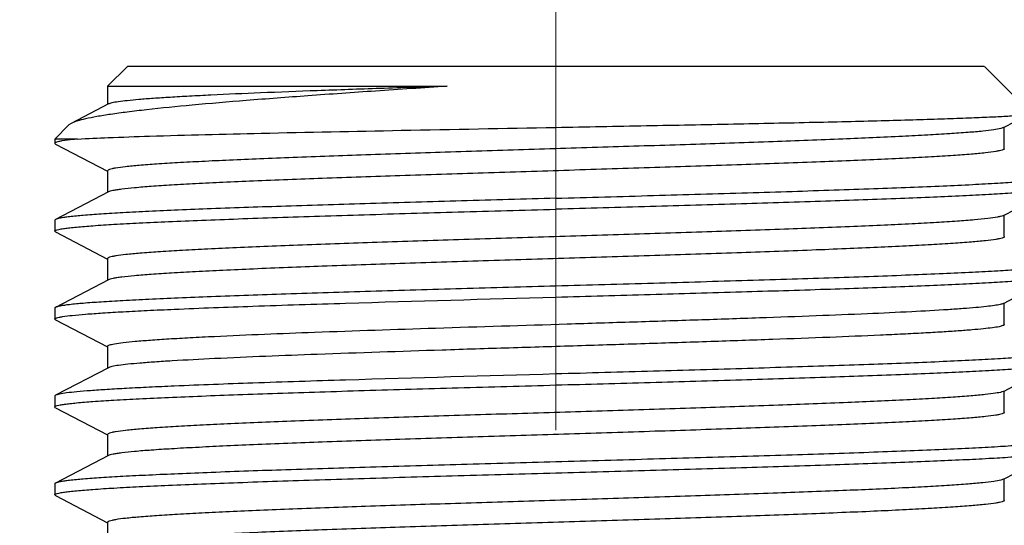
# Model space of a CAD drawing. Units: millimetres. Extents: x 72 to 8980, y -1552 to 626.
# Drawn here: x 8332 to 8353, y -463 to -452 of the extents above; entities that cross this region are included whole.
import ezdxf

# ---------------------------------------------------------------- set-up
doc = ezdxf.new("R2010")
doc.units = ezdxf.units.MM
doc.header["$MEASUREMENT"] = 0
doc.linetypes.add('CENTER', pattern=[2, 1.25, -0.25, 0.25, -0.25])
doc.layers.add('Centerline', color=4, linetype='CENTER', lineweight=15)
doc.layers.add('Dimensions', color=7, linetype='Continuous')
doc.styles.get("Standard").update_dxf_attribs({"font": 'helr45w_0.ttf'})
doc.dimstyles.get("Standard").update_dxf_attribs({"dimscale": 10, "dimtxt": 2.5, "dimasz": 0.8, "dimexe": 1, "dimexo": 1, "dimgap": 1, "dimtad": 2, "dimtih": 1, "dimtoh": 1, "dimdec": 0, "dimzin": 0, "dimdsep": 46, "dimtxsty": 'Standard', "dimblk": 'DOT', "dimcen": 2, "dimclrd": 1, "dimclre": 1, "dimclrt": 1, "dimadec": 0, "dimazin": 0, "dimtfac": 1, "dimtdec": 0, "dimtofl": 0, "dimtmove": 0, "dimatfit": 3, "dimfxl": 1, "dimtolj": 1, "dimtzin": 0, "dimarcsym": 0})

# ---------------------------------------------------------------- blocks, each defined once
blk = doc.blocks.new('_Dot')
at = {"color": 0, "linetype": 'ByBlock', "lineweight": -2}
blk.add_line((-0.5, 0), (-1, 0), dxfattribs=at)
at = {"color": 0, "linetype": 'ByBlock', "const_width": 0.5}
blk.add_lwpolyline([(-0.25, 0, 1), (0.25, 0, 1)], format="xyb", close=True, dxfattribs=at)
blk = doc.blocks.new('*D16')
at = {"layer": 'Dimensions', "color": 1, "lineweight": -2, "transparency": 16777216}
for p, q in [((8334.18, -443.32), (8334.18, -386.332)), ((8352.73, -443.32), (8352.73, -386.332)), ((8326.18, -396.332), (8318.18, -396.332)), ((8360.73, -396.332), (8579.385, -396.332))]:
    blk.add_line(p, q, dxfattribs=at)
at = {"layer": 'Dimensions', "color": 1, "lineweight": -2, "transparency": 16777216, "xscale": 8, "yscale": 8, "zscale": 8}
blk.add_blockref('_Dot', (8334.18, -396.332), dxfattribs=at)
at = {"layer": 'Dimensions', "color": 1, "lineweight": -2, "transparency": 16777216, "xscale": 8, "yscale": 8, "zscale": 8, "rotation": 180}
blk.add_blockref('_Dot', (8352.73, -396.332), dxfattribs=at)
at = {"layer": 'Dimensions', "color": 1, "transparency": 16777216, "insert": (8478.73, -373.151), "char_height": 25, "attachment_point": 5}
blk.add_mtext('\\A1;G1/2"COLD', dxfattribs=at)

msp = doc.modelspace()

# ---------------------------------------------------------------- linework, layer by layer
at = {"color": 7, "linetype": 'Continuous'}
for p, q in [((8334.604, -453.22), (8334.193, -453.631)), ((8352.305, -453.22), (8334.605, -453.22)), ((8352.306, -453.22), (8353.267, -454.181)), ((8334.193, -453.631), (8341.21, -453.631)), ((8334.193, -453.631), (8334.193, -454.005)), ((8334.21, -453.996), (8333.443, -454.396)), ((8352.7, -454.485), (8353.262, -454.192)), ((8333.395, -454.429), (8333.104, -454.72)), ((8333.443, -454.396), (8333.395, -454.429)), ((8352.7, -454.485), (8352.649, -454.502)), ((8352.717, -454.921), (8352.717, -454.476)), ((8333.576, -454.72), (8333.104, -454.72)), ((8333.104, -454.72), (8333.104, -454.807)), ((8333.119, -454.823), (8334.193, -455.383)), ((8334.193, -455.374), (8334.193, -455.819)), ((8352.7, -456.299), (8353.791, -455.73)), ((8334.21, -455.811), (8333.119, -456.38)), ((8333.119, -456.38), (8333.104, -456.395)), ((8333.104, -456.395), (8333.104, -456.622)), ((8352.7, -456.299), (8352.688, -456.304)), ((8352.717, -456.735), (8352.717, -456.29)), ((8333.119, -456.637), (8333.104, -456.622)), ((8333.119, -456.637), (8334.193, -457.198)), ((8334.193, -457.189), (8334.193, -457.634)), ((8334.21, -457.625), (8333.119, -458.194)), ((8352.7, -458.113), (8353.791, -457.545)), ((8333.104, -458.21), (8333.104, -458.436)), ((8352.717, -458.55), (8352.717, -458.105)), ((8333.119, -458.452), (8333.104, -458.436)), ((8333.119, -458.452), (8334.193, -459.012)), ((8334.193, -459.003), (8334.193, -459.448)), ((8334.21, -459.44), (8333.119, -460.009)), ((8352.7, -459.928), (8353.791, -459.359)), ((8333.119, -460.009), (8333.104, -460.024)), ((8333.104, -460.024), (8333.104, -460.251)), ((8352.7, -459.928), (8352.669, -459.94)), ((8352.717, -460.364), (8352.717, -459.919)), ((8333.119, -460.266), (8333.104, -460.251)), ((8333.119, -460.266), (8334.193, -460.826)), ((8334.193, -460.818), (8334.193, -461.263)), ((8334.21, -461.254), (8333.119, -461.823)), ((8352.7, -461.742), (8353.791, -461.173)), ((8333.104, -461.838), (8333.104, -462.065)), ((8352.7, -461.742), (8352.649, -461.76)), ((8352.717, -462.179), (8352.717, -461.734)), ((8333.119, -462.081), (8333.104, -462.065)), ((8333.119, -462.081), (8334.193, -462.641)), ((8334.193, -462.632), (8334.193, -463.077))]:
    msp.add_line(p, q, dxfattribs=at)
for points, knots in [([(8341.21, -453.631), (8340.717, -453.663), (8339.758, -453.727), (8338.374, -453.824), (8337.11, -453.919), (8335.998, -454.013), (8335.178, -454.094), (8334.618, -454.16), (8334.275, -454.206), (8333.987, -454.252), (8333.754, -454.298), (8333.578, -454.342), (8333.481, -454.377), (8333.443, -454.396)], [0, 0, 0, 0, 0.189836, 0.368843, 0.53236, 0.676371, 0.797434, 0.848485, 0.892833, 0.930267, 0.960633, 0.983852, 1, 1, 1, 1]), ([(8341.21, -453.631), (8340.747, -453.646), (8339.852, -453.675), (8338.566, -453.72), (8337.401, -453.765), (8336.521, -453.803), (8335.899, -453.835), (8335.502, -453.858), (8335.155, -453.88), (8334.859, -453.903), (8334.618, -453.925), (8334.431, -453.947), (8334.311, -453.966), (8334.243, -453.983), (8334.219, -453.992), (8334.21, -453.996)], [0, 0, 0, 0, 0.19796, 0.383074, 0.550551, 0.696328, 0.7599, 0.816732, 0.866463, 0.908791, 0.943469, 0.97028, 0.989114, 0.995538, 1, 1, 1, 1]), ([(8343.455, -454.479), (8344.079, -454.467), (8345.303, -454.444), (8347.082, -454.409), (8348.492, -454.38), (8349.536, -454.355), (8350.241, -454.337), (8350.884, -454.319), (8351.459, -454.302), (8351.96, -454.284), (8352.384, -454.266), (8352.687, -454.251), (8352.887, -454.238), (8353.005, -454.229), (8353.101, -454.22), (8353.175, -454.211), (8353.226, -454.203), (8353.253, -454.196), (8353.262, -454.192)], [0, 0, 0, 0, 0.190809, 0.374298, 0.543957, 0.621689, 0.693737, 0.759449, 0.818229, 0.869534, 0.912891, 0.947892, 0.962152, 0.97421, 0.984037, 0.991609, 0.996921, 1, 1, 1, 1]), ([(8333.576, -454.72), (8333.786, -454.708), (8334.281, -454.686), (8335.544, -454.643), (8337.561, -454.594), (8340.359, -454.537), (8342.389, -454.499), (8343.455, -454.479)], [0, 0, 0, 0, 0.063867, 0.150562, 0.383586, 0.676432, 1, 1, 1, 1]), ([(8352.649, -454.502), (8352.601, -454.515), (8352.477, -454.534), (8352.251, -454.561), (8351.946, -454.587), (8351.566, -454.614), (8351.114, -454.64), (8350.379, -454.678), (8349.314, -454.724), (8347.891, -454.778), (8346.31, -454.831), (8344.627, -454.884), (8342.902, -454.938), (8341.198, -454.992), (8339.573, -455.045), (8338.296, -455.091), (8337.358, -455.128), (8336.731, -455.155), (8336.164, -455.182), (8335.663, -455.209), (8335.23, -455.236), (8334.871, -455.262), (8334.588, -455.289), (8334.401, -455.312), (8334.293, -455.331), (8334.24, -455.345), (8334.209, -455.356), (8334.193, -455.369), (8334.193, -455.374)], [0, 0, 0, 0, 0.008038, 0.020389, 0.036961, 0.057625, 0.082194, 0.110459, 0.177037, 0.255, 0.341586, 0.433721, 0.528134, 0.621473, 0.710424, 0.79183, 0.828787, 0.862802, 0.893574, 0.920828, 0.944327, 0.963859, 0.979265, 0.990412, 0.994369, 0.997249, 0.999077, 1, 1, 1, 1]), ([(8333.252, -454.759), (8333.23, -454.762), (8333.193, -454.769), (8333.146, -454.781), (8333.118, -454.791), (8333.104, -454.802), (8333.104, -454.807)], [0, 0, 0, 0, 0.413138, 0.713521, 0.903866, 1, 1, 1, 1]), ([(8333.576, -454.72), (8333.543, -454.723), (8333.435, -454.734), (8333.327, -454.746), (8333.252, -454.759)], [0, 0, 0, 0, 0.301003, 1, 1, 1, 1]), ([(8333.104, -454.807), (8333.104, -454.809), (8333.106, -454.816), (8333.114, -454.82), (8333.119, -454.823)], [0, 0, 0, 0, 0.180057, 1, 1, 1, 1]), ([(8352.717, -454.921), (8352.717, -454.927), (8352.7, -454.94), (8352.668, -454.951), (8352.613, -454.965), (8352.5, -454.985), (8352.306, -455.009), (8352.012, -455.035), (8351.638, -455.062), (8351.189, -455.09), (8350.668, -455.117), (8350.081, -455.145), (8349.432, -455.172), (8348.461, -455.21), (8347.144, -455.257), (8345.474, -455.311), (8343.729, -455.366), (8341.973, -455.421), (8340.273, -455.475), (8338.69, -455.53), (8337.471, -455.576), (8336.599, -455.615), (8336.036, -455.642), (8335.542, -455.67), (8335.121, -455.697), (8334.777, -455.724), (8334.541, -455.748), (8334.393, -455.768), (8334.313, -455.781), (8334.254, -455.794), (8334.222, -455.805), (8334.21, -455.811)], [0, 0, 0, 0, 0.000946, 0.002836, 0.005821, 0.009924, 0.021483, 0.037455, 0.057698, 0.082037, 0.110244, 0.142063, 0.1772, 0.21533, 0.299135, 0.390386, 0.485711, 0.581588, 0.674475, 0.760939, 0.837789, 0.871706, 0.902189, 0.92896, 0.951769, 0.970416, 0.984727, 0.990223, 0.994599, 0.997851, 1, 1, 1, 1]), ([(8343.455, -455.942), (8344.128, -455.923), (8345.448, -455.886), (8347.075, -455.839), (8348.319, -455.8), (8349.187, -455.772), (8350, -455.744), (8350.751, -455.716), (8351.431, -455.688), (8352.034, -455.66), (8352.554, -455.632), (8352.987, -455.605), (8353.292, -455.58), (8353.488, -455.56), (8353.599, -455.546), (8353.686, -455.533), (8353.749, -455.518), (8353.786, -455.508), (8353.806, -455.494), (8353.806, -455.488)], [0, 0, 0, 0, 0.194769, 0.382065, 0.470633, 0.554686, 0.633396, 0.706015, 0.771838, 0.830246, 0.880667, 0.922631, 0.955736, 0.968871, 0.979692, 0.988178, 0.994325, 0.998178, 1, 1, 1, 1]), ([(8353.791, -455.73), (8353.779, -455.736), (8353.746, -455.747), (8353.685, -455.76), (8353.601, -455.773), (8353.443, -455.792), (8353.191, -455.816), (8352.823, -455.842), (8352.371, -455.869), (8351.839, -455.896), (8351.232, -455.923), (8350.287, -455.961), (8348.965, -456.007), (8347.242, -456.061), (8345.383, -456.115), (8344.105, -456.15), (8343.455, -456.168)], [0, 0, 0, 0, 0.00389, 0.009929, 0.018155, 0.028565, 0.055855, 0.091595, 0.135472, 0.187103, 0.246025, 0.311711, 0.460974, 0.629544, 0.811399, 1, 1, 1, 1]), ([(8343.455, -455.942), (8342.805, -455.96), (8341.527, -455.995), (8339.668, -456.049), (8337.945, -456.103), (8336.622, -456.149), (8335.678, -456.186), (8335.071, -456.214), (8334.539, -456.241), (8334.087, -456.267), (8333.719, -456.294), (8333.466, -456.317), (8333.309, -456.337), (8333.225, -456.35), (8333.164, -456.363), (8333.131, -456.373), (8333.119, -456.38)], [0, 0, 0, 0, 0.188598, 0.370455, 0.539033, 0.688296, 0.753979, 0.8129, 0.864527, 0.908405, 0.944142, 0.971435, 0.981845, 0.990068, 0.996108, 1, 1, 1, 1]), ([(8333.104, -456.622), (8333.104, -456.616), (8333.124, -456.602), (8333.161, -456.591), (8333.224, -456.577), (8333.311, -456.564), (8333.422, -456.55), (8333.618, -456.53), (8333.922, -456.505), (8334.355, -456.478), (8334.876, -456.45), (8335.479, -456.422), (8336.159, -456.394), (8336.91, -456.366), (8337.723, -456.337), (8338.591, -456.309), (8339.835, -456.271), (8341.461, -456.224), (8342.782, -456.187), (8343.455, -456.168)], [0, 0, 0, 0, 0.001821, 0.005676, 0.011825, 0.020307, 0.031127, 0.044265, 0.077369, 0.119337, 0.16976, 0.228169, 0.293993, 0.366611, 0.445318, 0.529368, 0.617937, 0.80523, 1, 1, 1, 1]), ([(8352.688, -456.304), (8352.673, -456.31), (8352.636, -456.32), (8352.534, -456.341), (8352.354, -456.364), (8352.078, -456.391), (8351.723, -456.418), (8351.292, -456.445), (8350.79, -456.472), (8350.22, -456.499), (8349.342, -456.537), (8348.12, -456.584), (8346.537, -456.638), (8344.842, -456.692), (8343.096, -456.746), (8341.363, -456.801), (8339.706, -456.855), (8338.402, -456.901), (8337.441, -456.939), (8336.799, -456.966), (8336.218, -456.994), (8335.703, -457.021), (8335.259, -457.048), (8334.89, -457.075), (8334.599, -457.102), (8334.407, -457.125), (8334.295, -457.145), (8334.241, -457.159), (8334.209, -457.17), (8334.193, -457.183), (8334.193, -457.189)], [0, 0, 0, 0, 0.002558, 0.006218, 0.016855, 0.031874, 0.051147, 0.074509, 0.101746, 0.132614, 0.166831, 0.244034, 0.330541, 0.423196, 0.518618, 0.613323, 0.703856, 0.786911, 0.824675, 0.859461, 0.890951, 0.918861, 0.942934, 0.962958, 0.978749, 0.990183, 0.994239, 0.997188, 0.999059, 1, 1, 1, 1]), ([(8352.717, -456.735), (8352.717, -456.741), (8352.7, -456.755), (8352.668, -456.765), (8352.613, -456.779), (8352.5, -456.799), (8352.306, -456.823), (8352.012, -456.85), (8351.638, -456.877), (8351.189, -456.904), (8350.668, -456.932), (8350.081, -456.959), (8349.432, -456.987), (8348.461, -457.025), (8347.144, -457.071), (8345.474, -457.126), (8343.729, -457.18), (8341.973, -457.235), (8340.273, -457.29), (8338.69, -457.344), (8337.471, -457.391), (8336.599, -457.429), (8336.036, -457.457), (8335.542, -457.484), (8335.121, -457.511), (8334.777, -457.538), (8334.541, -457.562), (8334.393, -457.582), (8334.313, -457.595), (8334.254, -457.609), (8334.222, -457.619), (8334.21, -457.625)], [0, 0, 0, 0, 0.000947, 0.002839, 0.005823, 0.009924, 0.021486, 0.037456, 0.0577, 0.082038, 0.110244, 0.142064, 0.1772, 0.215331, 0.299137, 0.390387, 0.485711, 0.581587, 0.674474, 0.760939, 0.837789, 0.871704, 0.902189, 0.928957, 0.95177, 0.970413, 0.984728, 0.990223, 0.994596, 0.997849, 1, 1, 1, 1]), ([(8353.806, -457.302), (8353.806, -457.309), (8353.786, -457.322), (8353.749, -457.333), (8353.686, -457.347), (8353.599, -457.361), (8353.488, -457.375), (8353.292, -457.395), (8352.987, -457.419), (8352.554, -457.447), (8352.034, -457.474), (8351.431, -457.502), (8350.751, -457.531), (8350, -457.559), (8349.187, -457.587), (8348.319, -457.615), (8347.075, -457.653), (8345.448, -457.7), (8344.128, -457.737), (8343.455, -457.756)], [0, 0, 0, 0, 0.001821, 0.005676, 0.011825, 0.020307, 0.031127, 0.044265, 0.077369, 0.119336, 0.169759, 0.228168, 0.293992, 0.36661, 0.445318, 0.529368, 0.617937, 0.805229, 1, 1, 1, 1]), ([(8343.455, -457.983), (8344.105, -457.965), (8345.383, -457.929), (8347.242, -457.875), (8348.965, -457.822), (8350.288, -457.776), (8351.232, -457.738), (8351.839, -457.711), (8352.371, -457.684), (8352.823, -457.657), (8353.191, -457.63), (8353.443, -457.607), (8353.601, -457.587), (8353.685, -457.574), (8353.746, -457.561), (8353.779, -457.551), (8353.791, -457.545)], [0, 0, 0, 0, 0.188598, 0.370457, 0.539035, 0.688297, 0.75398, 0.8129, 0.864527, 0.908405, 0.944143, 0.971435, 0.981845, 0.990069, 0.996108, 1, 1, 1, 1]), ([(8343.455, -457.756), (8342.805, -457.774), (8341.527, -457.81), (8339.668, -457.863), (8337.945, -457.917), (8336.622, -457.963), (8335.678, -458.001), (8335.071, -458.028), (8334.539, -458.055), (8334.087, -458.082), (8333.719, -458.108), (8333.466, -458.132), (8333.309, -458.151), (8333.225, -458.165), (8333.164, -458.178), (8333.131, -458.188), (8333.119, -458.194)], [0, 0, 0, 0, 0.188602, 0.370454, 0.539021, 0.688281, 0.753965, 0.812891, 0.86452, 0.908403, 0.944142, 0.971435, 0.981844, 0.990067, 0.996108, 1, 1, 1, 1]), ([(8335.572, -458.233), (8336.113, -458.209), (8337.293, -458.165), (8339.921, -458.081), (8342.008, -458.023), (8343.455, -457.983)], [0, 0, 0, 0, 0.206116, 0.44924, 1, 1, 1, 1]), ([(8333.119, -458.194), (8333.117, -458.195), (8333.111, -458.199), (8333.104, -458.205), (8333.104, -458.21)], [0, 0, 0, 0, 0.345952, 1, 1, 1, 1]), ([(8333.104, -458.436), (8333.104, -458.431), (8333.119, -458.419), (8333.15, -458.409), (8333.201, -458.396), (8333.307, -458.378), (8333.489, -458.356), (8333.765, -458.332), (8334.117, -458.307), (8334.541, -458.282), (8335.034, -458.257), (8335.385, -458.241), (8335.572, -458.233)], [0, 0, 0, 0, 0.006526, 0.019678, 0.040491, 0.069158, 0.150018, 0.261874, 0.403986, 0.575332, 0.774626, 1, 1, 1, 1]), ([(8352.7, -458.113), (8352.679, -458.124), (8352.617, -458.139), (8352.5, -458.16), (8352.333, -458.18), (8352.117, -458.201), (8351.854, -458.222), (8351.411, -458.253), (8350.752, -458.289), (8349.843, -458.331), (8348.795, -458.373), (8347.628, -458.415), (8346.37, -458.458), (8345.047, -458.5), (8343.24, -458.557), (8341.043, -458.625), (8338.613, -458.706), (8337.09, -458.767), (8336.401, -458.8)], [0, 0, 0, 0, 0.004285, 0.011585, 0.021914, 0.035226, 0.051461, 0.070531, 0.116747, 0.17287, 0.237674, 0.309732, 0.38746, 0.469149, 0.553002, 0.71981, 0.873278, 1, 1, 1, 1]), ([(8352.717, -458.55), (8352.717, -458.554), (8352.708, -458.564), (8352.672, -458.58), (8352.592, -458.599), (8352.459, -458.619), (8352.273, -458.64), (8352.037, -458.662), (8351.751, -458.683), (8351.417, -458.705), (8351.036, -458.727), (8350.612, -458.749), (8349.966, -458.779), (8349.068, -458.816), (8347.9, -458.859), (8346.628, -458.903), (8345.283, -458.946), (8343.895, -458.99), (8342.498, -459.033), (8340.707, -459.09), (8338.677, -459.158), (8337.109, -459.219), (8336.401, -459.253)], [0, 0, 0, 0, 0.000789, 0.002192, 0.007287, 0.015561, 0.027002, 0.041556, 0.059153, 0.079686, 0.103043, 0.129091, 0.157675, 0.221794, 0.293917, 0.372378, 0.455367, 0.540963, 0.627187, 0.712046, 0.869887, 1, 1, 1, 1]), ([(8336.401, -458.8), (8336.234, -458.808), (8335.92, -458.824), (8335.479, -458.849), (8335.099, -458.874), (8334.785, -458.899), (8334.538, -458.923), (8334.375, -458.945), (8334.28, -458.963), (8334.234, -458.976), (8334.206, -458.986), (8334.193, -458.998), (8334.193, -459.003)], [0, 0, 0, 0, 0.225038, 0.424099, 0.595294, 0.73727, 0.849066, 0.929935, 0.958672, 0.979628, 0.993009, 1, 1, 1, 1]), ([(8336.401, -459.253), (8336.11, -459.267), (8335.699, -459.289), (8335.186, -459.321), (8334.881, -459.344), (8334.631, -459.367), (8334.438, -459.389), (8334.314, -459.409), (8334.244, -459.426), (8334.219, -459.435), (8334.21, -459.44)], [0, 0, 0, 0, 0.396566, 0.560577, 0.700074, 0.814286, 0.902527, 0.964412, 0.985454, 1, 1, 1, 1]), ([(8353.806, -459.117), (8353.806, -459.123), (8353.786, -459.137), (8353.749, -459.147), (8353.686, -459.162), (8353.599, -459.175), (8353.488, -459.189), (8353.292, -459.209), (8352.987, -459.233), (8352.554, -459.261), (8352.034, -459.289), (8351.431, -459.317), (8350.751, -459.345), (8350.001, -459.373), (8349.187, -459.401), (8348.319, -459.429), (8347.075, -459.468), (8345.448, -459.515), (8344.128, -459.552), (8343.455, -459.57)], [0, 0, 0, 0, 0.001822, 0.005677, 0.011824, 0.020308, 0.031129, 0.044266, 0.077369, 0.119334, 0.169752, 0.228157, 0.293977, 0.366594, 0.445304, 0.529359, 0.617934, 0.805233, 1, 1, 1, 1]), ([(8343.455, -459.797), (8344.105, -459.779), (8345.383, -459.743), (8347.242, -459.69), (8348.965, -459.636), (8350.287, -459.59), (8351.232, -459.552), (8351.839, -459.525), (8352.371, -459.498), (8352.823, -459.471), (8353.191, -459.445), (8353.443, -459.421), (8353.601, -459.402), (8353.685, -459.388), (8353.746, -459.375), (8353.779, -459.365), (8353.791, -459.359)], [0, 0, 0, 0, 0.188598, 0.370453, 0.539024, 0.68828, 0.753962, 0.812887, 0.864518, 0.9084, 0.944141, 0.971435, 0.981845, 0.990069, 0.996108, 1, 1, 1, 1]), ([(8343.455, -459.57), (8342.008, -459.611), (8339.921, -459.669), (8337.293, -459.753), (8336.113, -459.797), (8335.572, -459.82)], [0, 0, 0, 0, 0.55076, 0.793884, 1, 1, 1, 1]), ([(8333.104, -460.251), (8333.104, -460.245), (8333.124, -460.231), (8333.161, -460.22), (8333.224, -460.206), (8333.311, -460.193), (8333.422, -460.179), (8333.618, -460.158), (8333.922, -460.134), (8334.355, -460.107), (8334.876, -460.079), (8335.479, -460.051), (8336.159, -460.023), (8336.909, -459.995), (8337.723, -459.966), (8338.591, -459.938), (8339.835, -459.9), (8341.461, -459.853), (8342.782, -459.816), (8343.455, -459.797)], [0, 0, 0, 0, 0.001821, 0.005677, 0.011826, 0.020308, 0.031128, 0.044265, 0.077368, 0.119334, 0.169754, 0.228162, 0.293986, 0.366605, 0.445314, 0.529369, 0.617941, 0.80523, 1, 1, 1, 1]), ([(8335.572, -459.82), (8335.399, -459.828), (8335.071, -459.843), (8334.608, -459.866), (8334.204, -459.889), (8333.861, -459.912), (8333.581, -459.935), (8333.367, -459.958), (8333.23, -459.977), (8333.155, -459.995), (8333.129, -460.003), (8333.119, -460.009)], [0, 0, 0, 0, 0.21099, 0.399643, 0.564436, 0.704258, 0.818272, 0.905784, 0.966363, 0.986502, 1, 1, 1, 1]), ([(8352.669, -459.94), (8352.627, -459.953), (8352.512, -459.973), (8352.3, -459.999), (8352.008, -460.025), (8351.639, -460.052), (8351.197, -460.079), (8350.471, -460.117), (8349.415, -460.164), (8347.996, -460.217), (8346.414, -460.271), (8344.726, -460.325), (8342.991, -460.379), (8341.273, -460.432), (8339.634, -460.486), (8338.344, -460.532), (8337.396, -460.57), (8336.762, -460.597), (8336.189, -460.624), (8335.681, -460.651), (8335.243, -460.678), (8334.88, -460.705), (8334.593, -460.731), (8334.404, -460.755), (8334.294, -460.774), (8334.241, -460.788), (8334.209, -460.799), (8334.193, -460.812), (8334.193, -460.818)], [0, 0, 0, 0, 0.007206, 0.018775, 0.034643, 0.054674, 0.078697, 0.106495, 0.172398, 0.250019, 0.336571, 0.428944, 0.523817, 0.617777, 0.707446, 0.789601, 0.826923, 0.861289, 0.892385, 0.919938, 0.943696, 0.963452, 0.979032, 0.990309, 0.994312, 0.997223, 0.999068, 1, 1, 1, 1]), ([(8352.717, -460.364), (8352.717, -460.37), (8352.7, -460.383), (8352.668, -460.394), (8352.613, -460.408), (8352.5, -460.428), (8352.306, -460.452), (8352.012, -460.479), (8351.638, -460.506), (8351.189, -460.533), (8350.668, -460.561), (8350.081, -460.588), (8349.432, -460.616), (8348.461, -460.654), (8347.144, -460.7), (8345.474, -460.755), (8343.729, -460.809), (8341.973, -460.864), (8340.273, -460.918), (8338.69, -460.973), (8337.471, -461.02), (8336.599, -461.058), (8336.036, -461.086), (8335.542, -461.113), (8335.121, -461.14), (8334.777, -461.167), (8334.541, -461.191), (8334.393, -461.211), (8334.313, -461.224), (8334.254, -461.238), (8334.222, -461.248), (8334.21, -461.254)], [0, 0, 0, 0, 0.000947, 0.002836, 0.00582, 0.009924, 0.021483, 0.037455, 0.057699, 0.082036, 0.110244, 0.142062, 0.1772, 0.215329, 0.299135, 0.390386, 0.485711, 0.581588, 0.674474, 0.760939, 0.837788, 0.871706, 0.902188, 0.92896, 0.951769, 0.970416, 0.984727, 0.990222, 0.994598, 0.997851, 1, 1, 1, 1]), ([(8353.806, -460.931), (8353.806, -460.938), (8353.786, -460.951), (8353.749, -460.962), (8353.686, -460.976), (8353.599, -460.989), (8353.488, -461.003), (8353.292, -461.024), (8352.987, -461.048), (8352.554, -461.076), (8352.034, -461.103), (8351.431, -461.131), (8350.751, -461.159), (8350, -461.188), (8349.187, -461.216), (8348.319, -461.244), (8347.075, -461.282), (8345.448, -461.329), (8344.128, -461.366), (8343.455, -461.385)], [0, 0, 0, 0, 0.001822, 0.005677, 0.011824, 0.020307, 0.031129, 0.044267, 0.077372, 0.119341, 0.169764, 0.228173, 0.293995, 0.36661, 0.445315, 0.529366, 0.617937, 0.805233, 1, 1, 1, 1]), ([(8343.455, -461.612), (8344.105, -461.593), (8345.383, -461.558), (8347.242, -461.504), (8348.965, -461.451), (8350.288, -461.404), (8351.232, -461.367), (8351.839, -461.34), (8352.371, -461.313), (8352.823, -461.286), (8353.191, -461.259), (8353.443, -461.236), (8353.601, -461.216), (8353.685, -461.203), (8353.746, -461.19), (8353.779, -461.18), (8353.791, -461.173)], [0, 0, 0, 0, 0.188601, 0.37045, 0.539026, 0.68829, 0.753974, 0.812898, 0.864526, 0.908406, 0.944143, 0.971435, 0.981844, 0.990067, 0.996108, 1, 1, 1, 1]), ([(8343.455, -461.385), (8342.805, -461.403), (8341.527, -461.439), (8339.668, -461.492), (8337.945, -461.546), (8336.622, -461.592), (8335.678, -461.63), (8335.071, -461.657), (8334.539, -461.684), (8334.087, -461.711), (8333.719, -461.737), (8333.466, -461.761), (8333.309, -461.78), (8333.225, -461.794), (8333.164, -461.807), (8333.131, -461.817), (8333.119, -461.823)], [0, 0, 0, 0, 0.188602, 0.37045, 0.539025, 0.688288, 0.753973, 0.812897, 0.864526, 0.908406, 0.944143, 0.971435, 0.981844, 0.990067, 0.996108, 1, 1, 1, 1]), ([(8333.104, -462.065), (8333.104, -462.059), (8333.124, -462.045), (8333.161, -462.035), (8333.224, -462.02), (8333.311, -462.007), (8333.422, -461.993), (8333.618, -461.973), (8333.923, -461.949), (8334.355, -461.921), (8334.876, -461.893), (8335.479, -461.865), (8336.159, -461.837), (8336.909, -461.809), (8337.723, -461.781), (8338.591, -461.753), (8339.835, -461.714), (8341.461, -461.667), (8342.782, -461.63), (8343.455, -461.612)], [0, 0, 0, 0, 0.001822, 0.005676, 0.011824, 0.020307, 0.031129, 0.044266, 0.077371, 0.11934, 0.169763, 0.228171, 0.293993, 0.366608, 0.445313, 0.529365, 0.617937, 0.805233, 1, 1, 1, 1]), ([(8333.119, -461.823), (8333.117, -461.824), (8333.111, -461.828), (8333.104, -461.834), (8333.104, -461.838)], [0, 0, 0, 0, 0.345953, 1, 1, 1, 1]), ([(8352.649, -461.76), (8352.601, -461.772), (8352.476, -461.792), (8352.249, -461.818), (8351.945, -461.845), (8351.564, -461.871), (8351.112, -461.898), (8350.377, -461.936), (8349.312, -461.982), (8347.889, -462.035), (8346.307, -462.089), (8344.625, -462.142), (8342.901, -462.196), (8341.196, -462.249), (8339.572, -462.303), (8338.295, -462.349), (8337.357, -462.386), (8336.731, -462.413), (8336.164, -462.44), (8335.662, -462.467), (8335.23, -462.494), (8334.871, -462.52), (8334.588, -462.546), (8334.401, -462.57), (8334.293, -462.589), (8334.24, -462.603), (8334.209, -462.613), (8334.193, -462.627), (8334.193, -462.632)], [0, 0, 0, 0, 0.008056, 0.020421, 0.03701, 0.057684, 0.082268, 0.110539, 0.177131, 0.255103, 0.341689, 0.433819, 0.528222, 0.621548, 0.710484, 0.791874, 0.828825, 0.862833, 0.893597, 0.920847, 0.944338, 0.96387, 0.979268, 0.990416, 0.994371, 0.997248, 0.999075, 1, 1, 1, 1]), ([(8352.717, -462.179), (8352.717, -462.185), (8352.7, -462.198), (8352.668, -462.209), (8352.613, -462.223), (8352.5, -462.242), (8352.306, -462.266), (8352.012, -462.293), (8351.638, -462.32), (8351.189, -462.348), (8350.668, -462.375), (8350.081, -462.403), (8349.432, -462.43), (8348.461, -462.468), (8347.144, -462.515), (8345.474, -462.569), (8343.729, -462.624), (8341.973, -462.678), (8340.273, -462.733), (8338.69, -462.787), (8337.471, -462.834), (8336.599, -462.872), (8336.036, -462.9), (8335.542, -462.927), (8335.121, -462.955), (8334.777, -462.982), (8334.541, -463.005), (8334.393, -463.025), (8334.313, -463.039), (8334.254, -463.052), (8334.222, -463.062), (8334.21, -463.069)], [0, 0, 0, 0, 0.000946, 0.002838, 0.005822, 0.009924, 0.021484, 0.037456, 0.057699, 0.082038, 0.110244, 0.142064, 0.1772, 0.215331, 0.299136, 0.390387, 0.485711, 0.581588, 0.674475, 0.76094, 0.83779, 0.871705, 0.90219, 0.928959, 0.95177, 0.970415, 0.984728, 0.990224, 0.994598, 0.99785, 1, 1, 1, 1])]:
    msp.add_open_spline(points, degree=3, knots=knots, dxfattribs=at)
at = {"layer": 'Centerline', "ltscale": 10}
msp.add_lwpolyline([(8343.455, -448.23), (8343.455, -486.647)], dxfattribs=at)

# ---------------------------------------------------------------- dimensions: what is measured, and where the dimension line sits
at = {"layer": 'Dimensions'}
dim = msp.add_linear_dim(base=(8352.73, -396.332), p1=(8334.18, -453.32), p2=(8352.73, -453.32), text='G1/2"COLD', dimstyle='Standard', dxfattribs=at)
dim.commit()
dim.dimension.update_dxf_attribs({"geometry": '*D16', "text_midpoint": (8478.73, -396.332), "dimtype": 160})

doc.saveas('drawing.dxf')
